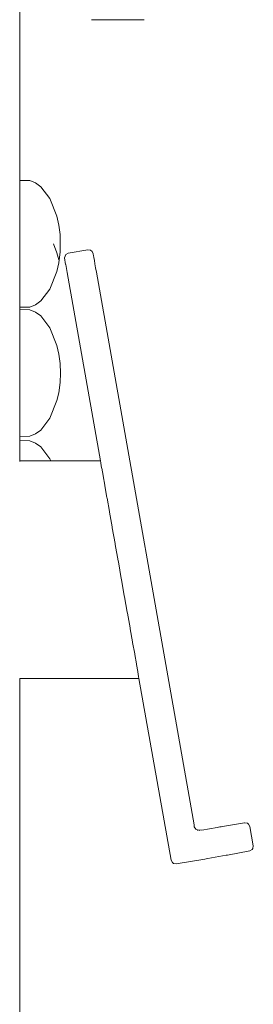
# Model space of a CAD drawing. Units: millimetres. Extents: x 1268 to 3414, y 1502 to 1948.
# Drawn here: x 1635 to 1641, y 1889 to 1916 of the extents above; entities that cross this region are included whole.
import ezdxf

# ---------------------------------------------------------------- set-up
doc = ezdxf.new("R2010")
doc.units = ezdxf.units.MM
doc.layers.add('ProfileEdges_Nr_Pióra__7', color=7, linetype='Continuous', lineweight=18)

msp = doc.modelspace()

# ---------------------------------------------------------------- linework, layer by layer
at = {"layer": 'ProfileEdges_Nr_Pióra__7', "linetype": 'Continuous', "flags": 128}
for points in [[(1634.586, 1911.962), (1634.587, 1917.588)], [(1636.59, 1916.377), (1636.551, 1916.382)], [(1637.985, 1916.382), (1637.94, 1916.377)], [(1638.001, 1916.383), (1637.985, 1916.382)], [(1636.59, 1916.377), (1637.833, 1916.377)], [(1637.833, 1916.377), (1637.886, 1916.377)], [(1637.92, 1916.379), (1637.887, 1916.377)], [(1637.94, 1916.377), (1637.92, 1916.379)], [(1634.857, 1911.957), (1634.586, 1911.962)], [(1634.586, 1911.895), (1634.586, 1911.962)], [(1634.586, 1911.877), (1634.586, 1911.895)], [(1634.586, 1911.682), (1634.586, 1911.877)], [(1635.01, 1911.893), (1634.857, 1911.957)], [(1635.156, 1911.787), (1635.01, 1911.893)], [(1635.156, 1911.787), (1635.41, 1911.463)], [(1634.586, 1911.629), (1634.586, 1911.682)], [(1634.586, 1911.325), (1634.586, 1911.629)], [(1634.586, 1911.243), (1634.586, 1911.325)], [(1634.586, 1910.86), (1634.586, 1911.243)], [(1635.41, 1911.463), (1635.595, 1910.979)], [(1635.655, 1910.736), (1635.595, 1910.979)], [(1634.586, 1910.757), (1634.586, 1910.86)], [(1634.586, 1910.333), (1634.586, 1910.757)], [(1635.692, 1910.48), (1635.655, 1910.736)], [(1635.692, 1910.304), (1635.692, 1910.48)], [(1634.586, 1910.219), (1634.586, 1910.333)], [(1634.586, 1909.794), (1634.586, 1910.219)], [(1635.595, 1909.972), (1635.512, 1910.219)], [(1635.692, 1910.057), (1635.692, 1910.304)], [(1635.655, 1909.778), (1635.595, 1909.972)], [(1635.692, 1909.996), (1635.655, 1909.701)], [(1635.692, 1910.057), (1635.692, 1909.996)], [(1635.848, 1909.924), (1635.809, 1909.837)], [(1635.915, 1909.959), (1635.848, 1909.924)], [(1636.447, 1910.053), (1635.915, 1909.959)], [(1636.522, 1910.042), (1636.447, 1910.053)], [(1636.572, 1910.004), (1636.522, 1910.042)], [(1636.572, 1910.004), (1636.597, 1909.946)], [(1636.605, 1909.902), (1636.599, 1909.937)], [(1636.615, 1909.842), (1636.605, 1909.9)], [(1634.586, 1909.68), (1634.586, 1909.794)], [(1634.586, 1909.297), (1634.586, 1909.68)], [(1635.595, 1909.458), (1635.655, 1909.701)], [(1635.809, 1909.837), (1635.841, 1909.655)], [(1635.842, 1909.649), (1635.88, 1909.433)], [(1636.629, 1909.763), (1636.615, 1909.842)], [(1636.629, 1909.763), (1636.646, 1909.67)], [(1636.665, 1909.562), (1636.646, 1909.668)], [(1635.595, 1909.458), (1635.41, 1908.974)], [(1635.88, 1909.433), (1636.796, 1904.251)], [(1636.687, 1909.438), (1636.665, 1909.562)], [(1636.687, 1909.438), (1639.367, 1894.237)], [(1634.586, 1909.194), (1634.586, 1909.297)], [(1634.586, 1908.89), (1634.586, 1909.194)], [(1634.586, 1908.808), (1634.586, 1908.89)], [(1634.586, 1908.613), (1634.586, 1908.808)], [(1635.156, 1908.65), (1635.41, 1908.974)], [(1634.586, 1908.56), (1634.586, 1908.613)], [(1634.586, 1908.493), (1634.586, 1908.56)], [(1635.01, 1908.544), (1634.857, 1908.48)], [(1635.156, 1908.65), (1635.01, 1908.544)], [(1634.586, 1908.475), (1634.586, 1908.493)], [(1634.857, 1908.48), (1634.586, 1908.475)], [(1634.586, 1908.41), (1634.586, 1908.475)], [(1634.857, 1908.405), (1634.586, 1908.41)], [(1634.586, 1908.343), (1634.586, 1908.41)], [(1634.586, 1908.325), (1634.586, 1908.343)], [(1634.586, 1908.13), (1634.586, 1908.325)], [(1635.01, 1908.341), (1634.857, 1908.405)], [(1635.156, 1908.235), (1635.01, 1908.341)], [(1634.586, 1908.077), (1634.586, 1908.13)], [(1634.586, 1907.773), (1634.586, 1908.077)], [(1635.156, 1908.235), (1635.41, 1907.911)], [(1634.586, 1907.691), (1634.586, 1907.773)], [(1635.41, 1907.911), (1635.595, 1907.427)], [(1634.586, 1907.309), (1634.586, 1907.691)], [(1634.585, 1906.781), (1634.586, 1907.205)], [(1634.586, 1907.205), (1634.586, 1907.309)], [(1635.655, 1907.184), (1635.595, 1907.427)], [(1635.655, 1907.184), (1635.692, 1906.928)], [(1635.692, 1906.928), (1635.704, 1906.666)], [(1634.585, 1906.666), (1634.585, 1906.781)], [(1634.585, 1906.242), (1634.585, 1906.666)], [(1635.704, 1906.666), (1635.692, 1906.405)], [(1635.655, 1906.122), (1635.692, 1906.405)], [(1634.585, 1906.128), (1634.585, 1906.242)], [(1634.585, 1905.745), (1634.585, 1906.128)], [(1635.595, 1905.906), (1635.655, 1906.122)], [(1635.41, 1905.422), (1635.595, 1905.906)], [(1634.585, 1905.642), (1634.585, 1905.745)], [(1634.585, 1905.338), (1634.585, 1905.642)], [(1634.585, 1905.256), (1634.585, 1905.338)], [(1635.156, 1905.098), (1635.41, 1905.422)], [(1634.585, 1905.061), (1634.585, 1905.256)], [(1634.585, 1905.008), (1634.585, 1905.061)], [(1634.585, 1904.941), (1634.585, 1905.008)], [(1635.156, 1905.098), (1635.01, 1904.992)], [(1634.585, 1904.923), (1634.585, 1904.941)], [(1634.857, 1904.928), (1634.585, 1904.923)], [(1634.585, 1904.807), (1634.585, 1904.923)], [(1634.857, 1904.803), (1634.585, 1904.807)], [(1634.585, 1904.74), (1634.585, 1904.807)], [(1634.585, 1904.722), (1634.585, 1904.74)], [(1635.01, 1904.992), (1634.857, 1904.928)], [(1635.01, 1904.738), (1634.857, 1904.803)], [(1635.156, 1904.632), (1635.01, 1904.738)], [(1634.585, 1904.527), (1634.585, 1904.722)], [(1634.585, 1904.474), (1634.585, 1904.527)], [(1634.585, 1904.251), (1634.585, 1904.474)], [(1635.156, 1904.632), (1635.41, 1904.309)], [(1634.585, 1904.251), (1634.857, 1904.251)], [(1634.585, 1904.235), (1634.585, 1904.246)], [(1634.857, 1904.251), (1634.937, 1904.251)], [(1634.937, 1904.251), (1635.01, 1904.251)], [(1635.01, 1904.251), (1635.067, 1904.251)], [(1635.067, 1904.251), (1635.156, 1904.251)], [(1635.156, 1904.251), (1635.195, 1904.251)], [(1635.195, 1904.251), (1635.235, 1904.251)], [(1635.235, 1904.251), (1635.316, 1904.251)], [(1635.316, 1904.251), (1635.407, 1904.251)], [(1635.41, 1904.309), (1635.432, 1904.251)], [(1635.41, 1904.251), (1635.432, 1904.251)], [(1635.432, 1904.251), (1636.796, 1904.251)], [(1636.807, 1904.193), (1636.797, 1904.248)], [(1636.83, 1904.059), (1636.808, 1904.186)], [(1636.867, 1903.852), (1636.832, 1904.049)], [(1636.869, 1903.839), (1636.867, 1903.852)], [(1636.915, 1903.578), (1636.869, 1903.839)], [(1636.918, 1903.562), (1636.915, 1903.578)], [(1636.974, 1903.244), (1636.918, 1903.562)], [(1636.978, 1903.225), (1636.974, 1903.244)], [(1637.042, 1902.859), (1636.978, 1903.225)], [(1637.046, 1902.837), (1637.042, 1902.859)], [(1637.118, 1902.432), (1637.046, 1902.837)], [(1637.122, 1902.408), (1637.118, 1902.432)], [(1637.199, 1901.975), (1637.122, 1902.408)], [(1637.203, 1901.949), (1637.199, 1901.975)], [(1637.283, 1901.499), (1637.203, 1901.949)], [(1637.288, 1901.472), (1637.283, 1901.499)], [(1637.368, 1901.017), (1637.288, 1901.472)], [(1637.373, 1900.99), (1637.368, 1901.017)], [(1637.452, 1900.542), (1637.373, 1900.99)], [(1637.457, 1900.515), (1637.452, 1900.542)], [(1637.533, 1900.085), (1637.457, 1900.515)], [(1637.538, 1900.059), (1637.533, 1900.085)], [(1637.608, 1899.658), (1637.538, 1900.059)], [(1637.613, 1899.634), (1637.608, 1899.658)], [(1637.677, 1899.272), (1637.613, 1899.634)], [(1637.68, 1899.251), (1637.677, 1899.272)], [(1637.736, 1898.939), (1637.68, 1899.251)], [(1637.739, 1898.921), (1637.736, 1898.939)], [(1637.784, 1898.665), (1637.739, 1898.921)], [(1637.784, 1898.665), (1637.786, 1898.651)], [(1637.786, 1898.651), (1637.82, 1898.458)], [(1634.581, 1879.448), (1634.584, 1898.266)], [(1637.854, 1898.266), (1634.584, 1898.266)], [(1637.822, 1898.449), (1637.844, 1898.324)], [(1637.845, 1898.32), (1637.854, 1898.266)], [(1637.854, 1898.266), (1638.738, 1893.269)], [(1639.372, 1894.189), (1639.367, 1894.237)], [(1639.372, 1894.189), (1639.419, 1894.125)], [(1640.004, 1894.171), (1640.078, 1894.184)], [(1640.004, 1894.171), (1640.078, 1894.182)], [(1640.08, 1894.184), (1640.107, 1894.189)], [(1640.107, 1894.189), (1640.143, 1894.195)], [(1640.754, 1894.298), (1640.145, 1894.196)], [(1640.835, 1894.284), (1640.76, 1894.299)], [(1640.864, 1894.263), (1640.835, 1894.284)], [(1640.864, 1894.263), (1640.898, 1894.195)], [(1640.898, 1894.195), (1640.992, 1893.667)], [(1639.448, 1894.105), (1639.419, 1894.125)], [(1639.46, 1894.102), (1639.448, 1894.105)], [(1639.448, 1894.105), (1639.576, 1894.095)], [(1639.46, 1894.102), (1639.462, 1894.087)], [(1639.525, 1894.082), (1639.46, 1894.102)], [(1639.46, 1894.102), (1639.576, 1894.095)], [(1639.576, 1894.095), (1640.004, 1894.171)], [(1640.983, 1893.591), (1640.992, 1893.667)], [(1639.745, 1893.314), (1640.246, 1893.402)], [(1640.247, 1893.402), (1640.282, 1893.409)], [(1640.282, 1893.409), (1640.897, 1893.522)], [(1640.897, 1893.522), (1640.962, 1893.562)], [(1640.962, 1893.562), (1640.983, 1893.591)], [(1638.772, 1893.201), (1638.738, 1893.269)], [(1638.75, 1893.256), (1638.772, 1893.201)], [(1638.801, 1893.181), (1638.772, 1893.201)], [(1638.801, 1893.181), (1638.877, 1893.165)], [(1638.877, 1893.165), (1639.603, 1893.289)], [(1639.603, 1893.289), (1639.665, 1893.3)], [(1639.703, 1893.307), (1639.665, 1893.3)], [(1639.742, 1893.313), (1639.703, 1893.307)]]:
    msp.add_lwpolyline(points, dxfattribs=at)

doc.saveas('drawing.dxf')
